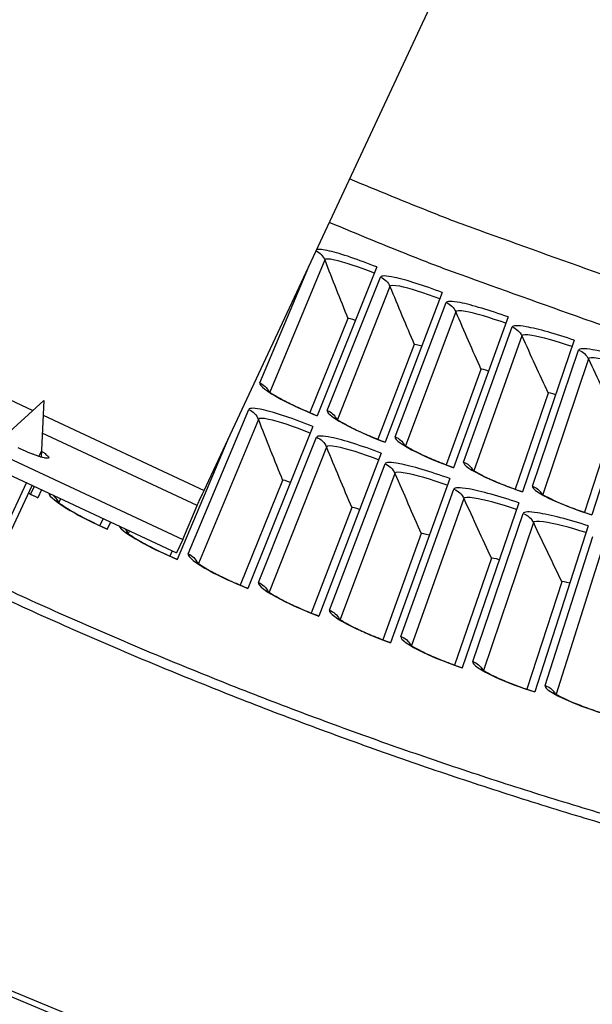
# Model space of a CAD drawing. Units: inches. Extents: x -19 to 86, y 1 to 83.
# Drawn here: x 1 to 3, y 17 to 20 of the extents above; entities that cross this region are included whole.
import ezdxf

# ---------------------------------------------------------------- set-up
doc = ezdxf.new("R2010")
doc.units = ezdxf.units.IN
doc.header["$LTSCALE"] = 4
doc.header["$MEASUREMENT"] = 0
for name, color, linetype in [('Fan', 84, 'Continuous'), ('Visible (ANSI)', 7, 'Continuous'), ('Visible Narrow (ANSI)', 7, 'Continuous')]:
    doc.layers.add(name, color=color, linetype=linetype)

msp = doc.modelspace()

# ---------------------------------------------------------------- linework, layer by layer
at = {"layer": 'Fan'}
for p, q in [((1.77684, 18.7907), (2.45682, 20.24639)), ((0.82801, 19.23392), (1.28746, 19.0193)), ((0.75874, 19.09805), (1.71608, 18.65085)), ((0.74085, 19.05975), (1.69819, 18.61255)), ((1.31868, 19.04784), (1.19927, 18.93869)), ((1.31868, 19.04784), (1.31161, 18.88622)), ((1.31683, 19.00558), (1.77684, 18.7907)), ((1.7569, 18.74751), (1.31458, 18.95413)), ((1.3051, 18.88823), (1.31229, 18.90361)), ((1.20927, 18.68307), (1.26981, 18.81266)), ((1.22632, 18.67853), (1.28554, 18.80531)), ((1.71608, 18.65085), (1.7569, 18.74751)), ((1.71608, 18.65085), (1.69819, 18.61255))]:
    msp.add_line(p, q, dxfattribs=at)
at = {"layer": 'Fan', "flags": 128}
for points in [[(1.31235, 18.9031, -0.0139306), (1.31864, 18.89912, -0.0207234), (1.32267, 18.89615, -0.0033448), (1.32789, 18.89192, -0.0096594), (1.32966, 18.8904, -0.046352), (1.33189, 18.88801, -0.070431), (1.33295, 18.88614, -0.1506381), (1.33307, 18.88463, -0.1850688), (1.33238, 18.88359, -0.1156119), (1.33091, 18.88299, -0.0622138), (1.32797, 18.88289, -0.0138428), (1.32301, 18.88348, -0.0220946), (1.31994, 18.88408, -0.0067569), (1.31301, 18.88584, -0.0108074), (1.30872, 18.88709, -0.0051995), (1.30088, 18.88964, -0.0067387), (1.29488, 18.89176, -0.0042843), (1.28642, 18.89496, -0.004951), (1.27915, 18.89786, -0.0038549), (1.27044, 18.90152, -0.004118), (1.26235, 18.90507, -0.0038002), (1.25381, 18.90898, -0.0038002), (1.24534, 18.91301, -0.0041181)], [(1.7569, 18.74751, -0.0007884), (1.75805, 18.75011, -0.0023334), (1.75845, 18.75099, -0.0000157), (1.76151, 18.75768, -0.0006509), (1.76158, 18.75784, -0.0001983), (1.76432, 18.76378, -0.0003265), (1.76599, 18.76739, -0.0001859), (1.76602, 18.76744, -0.0000008), (1.77125, 18.77872, -0.0004069), (1.77315, 18.78279, -0.0002097), (1.77684, 18.7907)]]:
    msp.add_lwpolyline(points, format="xyb", dxfattribs=at)
at = {"layer": 'Visible (ANSI)'}
for p, q in [((2.27043, 19.42947), (2.0999, 19.00438)), ((2.45724, 19.35641), (2.29415, 18.92842)), ((2.18785, 19.28246), (2.0793, 19.01333)), ((2.18785, 19.28246), (2.0793, 19.01333)), ((2.6453, 19.28662), (2.48969, 18.85585)), ((2.83454, 19.22012), (2.68647, 18.7867)), ((2.37723, 19.20798), (2.27339, 18.93701)), ((2.37723, 19.20798), (2.27339, 18.93701)), ((2.56789, 19.13682), (2.46879, 18.86407)), ((2.56789, 19.13682), (2.46879, 18.86407)), ((3.02491, 19.15693), (2.88442, 18.72099)), ((2.75976, 19.06899), (2.66542, 18.79456)), ((2.75976, 19.06899), (2.66542, 18.79456)), ((2.95278, 19.00452), (2.86324, 18.72848)), ((2.95278, 19.00452), (2.86324, 18.72848)), ((2.08764, 18.97382), (1.90192, 18.51088)), ((1.84491, 18.93643), (1.70045, 18.59375)), ((2.28242, 18.89764), (2.1048, 18.43154)), ((2.4785, 18.82487), (2.30904, 18.35574)), ((1.29133, 18.80261), (1.28102, 18.78047)), ((1.29133, 18.80261), (1.28102, 18.78047)), ((2.00114, 18.81957), (1.88042, 18.52028)), ((2.00114, 18.81957), (1.88042, 18.52028)), ((1.31254, 18.7927), (1.302, 18.76997)), ((2.19863, 18.74191), (2.08314, 18.44056)), ((2.19863, 18.74191), (2.08314, 18.44056)), ((2.67582, 18.75553), (2.51456, 18.28352)), ((1.48833, 18.71058), (1.4793, 18.69026)), ((1.48833, 18.71058), (1.4793, 18.69026)), ((1.50955, 18.70067), (1.50046, 18.68012)), ((2.87432, 18.68964), (2.72131, 18.21489)), ((2.39744, 18.66771), (2.28722, 18.36438)), ((2.39744, 18.66771), (2.28722, 18.36438)), ((1.68547, 18.6185), (1.67912, 18.60352)), ((1.68547, 18.6185), (1.67912, 18.60352)), ((2.59751, 18.59698), (2.4926, 18.29178)), ((2.59751, 18.59698), (2.4926, 18.29178)), ((2.79878, 18.52975), (2.69921, 18.22277)), ((2.79878, 18.52975), (2.69921, 18.22277))]:
    msp.add_line(p, q, dxfattribs=at)
at = {"layer": 'Visible (ANSI)', "flags": 128}
for points in [[(1.20393, 18.51275, 0.0045126), (1.41405, 18.41808, 0.0045126), (1.62585, 18.32722, 0.0045126), (1.83925, 18.24019, 0.0045126), (2.05418, 18.15704, 0.0045126), (2.27058, 18.07777, 0.0045126), (2.48838, 18.00243, 0.0045126), (2.70751, 17.93103, 0.0045126), (2.92788, 17.86359, 0.0045126), (3.14944, 17.80014, 0.0045126), (3.3721, 17.74071, 0.0045126), (3.5958, 17.6853, 0.0045126), (3.82047, 17.63394, 0.0045126), (4.04603, 17.58664, 0.0045126), (4.2724, 17.54342, 0.0045126), (4.49952, 17.50429, 0.0045126)], [(1.19276, 18.48854, 0.0045126), (1.40332, 18.39368, 0.0045126), (1.61556, 18.30263, 0.0045126), (1.8294, 18.21542, 0.0045126), (2.04479, 18.13209, 0.0045126), (2.26164, 18.05266, 0.0045126), (2.4799, 17.97716, 0.0045126), (2.69948, 17.90561, 0.0045126), (2.92031, 17.83803, 0.0045126), (3.14233, 17.77445, 0.0045126), (3.36546, 17.71489, 0.0045126), (3.58963, 17.65937, 0.0045126), (3.81476, 17.6079, 0.0045126), (4.04079, 17.5605, 0.0045126), (4.26764, 17.51719, 0.0045126), (4.49523, 17.47798, 0.0045126), (4.72349, 17.44289, 0.0045126), (4.95235, 17.41192, 0.0045126), (5.18173, 17.38508, 0.0045126), (5.41155, 17.36239, 0.0045126), (5.64175, 17.34386, 0.0045126), (5.87224, 17.32948, 0.0045126), (6.10296, 17.31926, 0.0045126), (6.33383, 17.31321, 0.0045126)]]:
    msp.add_lwpolyline(points, format="xyb", dxfattribs=at)
at = {"layer": 'Visible (ANSI)'}
for points in [[(2.18785, 19.28246), (2.18785, 19.28246), (2.18785, 19.28246), (2.18785, 19.28246)], [(2.37723, 19.20798), (2.37723, 19.20798), (2.37723, 19.20798), (2.37723, 19.20798)], [(2.56789, 19.13682), (2.56789, 19.13682), (2.56789, 19.13682), (2.56789, 19.13682)], [(2.75976, 19.06899), (2.75976, 19.06899), (2.75976, 19.06899), (2.75976, 19.06899)], [(2.00114, 18.81957), (2.00114, 18.81957), (2.00114, 18.81957), (2.00114, 18.81957)], [(2.19863, 18.74191), (2.19863, 18.74191), (2.19863, 18.74191), (2.19863, 18.74191)], [(2.39744, 18.66771), (2.39744, 18.66771), (2.39744, 18.66771), (2.39744, 18.66771)], [(2.59751, 18.59698), (2.59751, 18.59698), (2.59751, 18.59698), (2.59751, 18.59698)], [(2.79878, 18.52975), (2.79878, 18.52975), (2.79878, 18.52975), (2.79878, 18.52975)]]:
    msp.add_open_spline(points, degree=3, dxfattribs=at)
for points, knots in [([(1.95767, 19.07748), (1.95767, 19.07748), (1.95776, 19.07738), (1.95845, 19.07675), (1.95964, 19.07572), (1.9638, 19.07255), (1.96733, 19.07008), (1.97748, 19.06353), (1.98488, 19.05913), (2.00354, 19.04878), (2.01552, 19.04259), (2.04264, 19.02944), (2.0583, 19.02231), (2.08278, 19.01183), (2.09141, 19.00825), (2.10006, 19.00478)], [0.09021605, 0.09021605, 0.09021605, 0.09021605, 0.10839212, 0.10839212, 0.15977598, 0.15977598, 0.23357956, 0.23357956, 0.33435104, 0.33435104, 0.45694294, 0.45694294, 0.59162009, 0.59162009, 0.6626986, 0.6626986, 0.6626986, 0.6626986]), ([(2.15066, 18.99902), (2.15066, 18.99902), (2.15076, 18.99892), (2.15146, 18.9983), (2.15267, 18.9973), (2.15688, 18.9942), (2.16045, 18.99179), (2.17071, 18.98542), (2.17819, 18.98114), (2.19703, 18.97113), (2.20912, 18.96514), (2.23646, 18.95247), (2.25224, 18.94561), (2.2769, 18.93556), (2.28559, 18.93214), (2.2943, 18.92882)], [0.09021605, 0.09021605, 0.09021605, 0.09021605, 0.10839212, 0.10839212, 0.15977598, 0.15977598, 0.23357956, 0.23357956, 0.33435104, 0.33435104, 0.45694294, 0.45694294, 0.59162009, 0.59162009, 0.6626986, 0.6626986, 0.6626986, 0.6626986]), ([(2.345, 18.92394), (2.345, 18.92394), (2.34509, 18.92384), (2.3458, 18.92324), (2.34703, 18.92225), (2.35129, 18.91923), (2.35491, 18.91688), (2.36528, 18.91069), (2.37283, 18.90655), (2.39184, 18.89686), (2.40403, 18.89108), (2.43159, 18.87889), (2.44749, 18.87231), (2.47232, 18.86269), (2.48107, 18.85942), (2.48983, 18.85625)], [0.09021605, 0.09021605, 0.09021605, 0.09021605, 0.10839212, 0.10839212, 0.15977598, 0.15977598, 0.23357956, 0.23357956, 0.33435104, 0.33435104, 0.45694294, 0.45694294, 0.59162009, 0.59162009, 0.6626986, 0.6626986, 0.6626986, 0.6626986]), ([(2.54061, 18.85225), (2.54061, 18.85225), (2.54071, 18.85216), (2.54143, 18.85157), (2.54267, 18.85061), (2.54699, 18.84766), (2.55064, 18.84537), (2.56112, 18.83936), (2.56874, 18.83535), (2.58792, 18.826), (2.60021, 18.82044), (2.62797, 18.80872), (2.64398, 18.80242), (2.66898, 18.79324), (2.67779, 18.79012), (2.6866, 18.78711)], [0.09021605, 0.09021605, 0.09021605, 0.09021605, 0.10839212, 0.10839212, 0.15977598, 0.15977598, 0.23357956, 0.23357956, 0.33435104, 0.33435104, 0.45694294, 0.45694294, 0.59162009, 0.59162009, 0.6626986, 0.6626986, 0.6626986, 0.6626986]), ([(1.27526, 18.7833), (1.27729, 18.7823), (1.27933, 18.7813), (1.28825, 18.77696), (1.29522, 18.77365), (1.30221, 18.77041)], [0.585160192, 0.585160192, 0.585160192, 0.585160192, 0.601903051, 0.601903051, 0.658171705, 0.658171705, 0.658171705, 0.658171705]), ([(2.73744, 18.78399), (2.73744, 18.78399), (2.73754, 18.78391), (2.73827, 18.78332), (2.73954, 18.78238), (2.7439, 18.77951), (2.74759, 18.77729), (2.75818, 18.77146), (2.76586, 18.76758), (2.7852, 18.75857), (2.79759, 18.75322), (2.82555, 18.74199), (2.84167, 18.73597), (2.86682, 18.72723), (2.87568, 18.72426), (2.88455, 18.7214)], [0.09021605, 0.09021605, 0.09021605, 0.09021605, 0.10839212, 0.10839212, 0.15977598, 0.15977598, 0.23357956, 0.23357956, 0.33435104, 0.33435104, 0.45694294, 0.45694294, 0.59162009, 0.59162009, 0.6626986, 0.6626986, 0.6626986, 0.6626986]), ([(1.35554, 18.76177), (1.35554, 18.76177), (1.35569, 18.76161), (1.35662, 18.76069), (1.35801, 18.75941), (1.36271, 18.75557), (1.36662, 18.75262), (1.37773, 18.74492), (1.38571, 18.7398), (1.40564, 18.72788), (1.41831, 18.7208), (1.44674, 18.70587), (1.46304, 18.69782), (1.48658, 18.68688), (1.49361, 18.68369), (1.50066, 18.68057)], [0.08813123, 0.08813123, 0.08813123, 0.08813123, 0.11096894, 0.11096894, 0.16440919, 0.16440919, 0.24066157, 0.24066157, 0.34344276, 0.34344276, 0.46701621, 0.46701621, 0.60190305, 0.60190305, 0.65817171, 0.65817171, 0.65817171, 0.65817171]), ([(1.55413, 18.67286), (1.55413, 18.67286), (1.55428, 18.6727), (1.55523, 18.6718), (1.55664, 18.67055), (1.56141, 18.66678), (1.56537, 18.6639), (1.57661, 18.6564), (1.58468, 18.65142), (1.60482, 18.63985), (1.6176, 18.63299), (1.64629, 18.61856), (1.66273, 18.6108), (1.68646, 18.60026), (1.69354, 18.5972), (1.70064, 18.5942)], [0.08813123, 0.08813123, 0.08813123, 0.08813123, 0.11096894, 0.11096894, 0.16440919, 0.16440919, 0.24066157, 0.24066157, 0.34344276, 0.34344276, 0.46701621, 0.46701621, 0.60190305, 0.60190305, 0.65817171, 0.65817171, 0.65817171, 0.65817171]), ([(1.75424, 18.58743), (1.75424, 18.58743), (1.75439, 18.58727), (1.75536, 18.58638), (1.75679, 18.58516), (1.76162, 18.58148), (1.76564, 18.57867), (1.777, 18.57136), (1.78516, 18.56652), (1.8055, 18.55531), (1.8184, 18.54867), (1.84734, 18.53474), (1.86391, 18.52727), (1.88782, 18.51715), (1.89495, 18.51421), (1.9021, 18.51134)], [0.08813123, 0.08813123, 0.08813123, 0.08813123, 0.11096894, 0.11096894, 0.16440919, 0.16440919, 0.24066157, 0.24066157, 0.34344276, 0.34344276, 0.46701622, 0.46701622, 0.60190305, 0.60190305, 0.65817171, 0.65817171, 0.65817171, 0.65817171]), ([(1.95581, 18.5055), (1.95581, 18.5055), (1.95597, 18.50534), (1.95695, 18.50447), (1.9584, 18.50327), (1.96329, 18.49968), (1.96736, 18.49694), (1.97885, 18.48983), (1.98709, 18.48514), (2.00762, 18.47427), (2.02064, 18.46787), (2.04981, 18.45444), (2.06651, 18.44726), (2.09059, 18.43756), (2.09778, 18.43474), (2.10498, 18.432)], [0.08813123, 0.08813123, 0.08813123, 0.08813123, 0.11096894, 0.11096894, 0.16440919, 0.16440919, 0.24066157, 0.24066157, 0.34344276, 0.34344276, 0.46701622, 0.46701622, 0.60190305, 0.60190305, 0.65817171, 0.65817171, 0.65817171, 0.65817171]), ([(2.15878, 18.42709), (2.15878, 18.42709), (2.15894, 18.42694), (2.15994, 18.42609), (2.16141, 18.42491), (2.16636, 18.4214), (2.17047, 18.41874), (2.18209, 18.41183), (2.19041, 18.40728), (2.21112, 18.39678), (2.22425, 18.3906), (2.25365, 18.37768), (2.27048, 18.37079), (2.29472, 18.36151), (2.30196, 18.35882), (2.3092, 18.3562)], [0.08813123, 0.08813123, 0.08813123, 0.08813123, 0.11096894, 0.11096894, 0.16440919, 0.16440919, 0.24066157, 0.24066157, 0.34344276, 0.34344276, 0.46701622, 0.46701622, 0.60190305, 0.60190305, 0.65817171, 0.65817171, 0.65817171, 0.65817171]), ([(2.36308, 18.35224), (2.36308, 18.35224), (2.36324, 18.35209), (2.36426, 18.35125), (2.36575, 18.35011), (2.37076, 18.34668), (2.37492, 18.34409), (2.38665, 18.33739), (2.39505, 18.33298), (2.41595, 18.32284), (2.42918, 18.31689), (2.45881, 18.30449), (2.47574, 18.29789), (2.50015, 18.28904), (2.50743, 18.28648), (2.51472, 18.28399)], [0.08813123, 0.08813123, 0.08813123, 0.08813123, 0.11096894, 0.11096894, 0.16440919, 0.16440919, 0.24066157, 0.24066157, 0.34344276, 0.34344276, 0.46701622, 0.46701622, 0.60190305, 0.60190305, 0.65817171, 0.65817171, 0.65817171, 0.65817171]), ([(2.56866, 18.28096), (2.56866, 18.28096), (2.56883, 18.28082), (2.56985, 18.27999), (2.57137, 18.27887), (2.57644, 18.27554), (2.58064, 18.27302), (2.59249, 18.26652), (2.60096, 18.26226), (2.62203, 18.25249), (2.63536, 18.24677), (2.6652, 18.23489), (2.68225, 18.22859), (2.70681, 18.22016), (2.71413, 18.21772), (2.72146, 18.21536)], [0.08813123, 0.08813123, 0.08813123, 0.08813123, 0.11096894, 0.11096894, 0.16440919, 0.16440919, 0.24066157, 0.24066157, 0.34344276, 0.34344276, 0.46701622, 0.46701622, 0.60190305, 0.60190305, 0.65817171, 0.65817171, 0.65817171, 0.65817171]), ([(2.77545, 18.21328), (2.77545, 18.21328), (2.77562, 18.21313), (2.77666, 18.21233), (2.77819, 18.21124), (2.78332, 18.20799), (2.78756, 18.20554), (2.79952, 18.19925), (2.80807, 18.19514), (2.82931, 18.18574), (2.84274, 18.18026), (2.87278, 18.1689), (2.88994, 18.16289), (2.91464, 18.15489), (2.922, 18.15259), (2.92938, 18.15035)], [0.08813123, 0.08813123, 0.08813123, 0.08813123, 0.11096894, 0.11096894, 0.16440919, 0.16440919, 0.24066157, 0.24066157, 0.34344276, 0.34344276, 0.46701622, 0.46701622, 0.60190305, 0.60190305, 0.65817171, 0.65817171, 0.65817171, 0.65817171])]:
    msp.add_open_spline(points, degree=3, knots=knots, dxfattribs=at)
at = {"layer": 'Visible Narrow (ANSI)'}
for p, q in [((2.12146, 19.44964), (1.96446, 19.07214)), ((1.93629, 19.09808), (2.07593, 19.43099)), ((2.12893, 19.01924), (2.28113, 19.4006)), ((2.30794, 19.37398), (2.15754, 18.9938)), ((2.32292, 18.94378), (2.46844, 19.32773)), ((2.49571, 19.30158), (2.35197, 18.91884)), ((2.51819, 18.87171), (2.65699, 19.25814)), ((2.68472, 19.23247), (2.54767, 18.84728)), ((2.71468, 18.80306), (2.84673, 19.19185)), ((2.8749, 19.16667), (2.74458, 18.77915)), ((1.73148, 18.60979), (1.90444, 19.02215)), ((1.93192, 18.9939), (1.76069, 18.58222)), ((1.93267, 18.52746), (2.09841, 18.94277)), ((2.12637, 18.91501), (1.96235, 18.5004)), ((2.13525, 18.44865), (2.29373, 18.86679)), ((2.32217, 18.83952), (2.16541, 18.42211)), ((2.33919, 18.37339), (2.49035, 18.79422)), ((1.36683, 18.76734), (1.3618, 18.75634)), ((2.51926, 18.76745), (2.3698, 18.34738)), ((2.5444, 18.30169), (2.6882, 18.72509)), ((2.71758, 18.69883), (2.57546, 18.27621)), ((1.56387, 18.6753), (1.56049, 18.66754)), ((2.75083, 18.23358), (2.88723, 18.65942)), ((2.91706, 18.63368), (2.78233, 18.20865)), ((1.38159, 17.29588), (1.08128, 17.42126)), ((1.07534, 17.40748), (1.35449, 17.29065))]:
    msp.add_line(p, q, dxfattribs=at)
at = {"layer": 'Visible Narrow (ANSI)', "flags": 128}
for points in [[(6.6412, 18.80604, -0.0043907), (6.44273, 18.80624, -0.0043907), (6.24431, 18.80993, -0.0043907), (6.04598, 18.81711, -0.0043907), (5.8478, 18.82776, -0.0043907), (5.64984, 18.8419, -0.0043907), (5.45217, 18.8595, -0.0043907), (5.25483, 18.88058, -0.0043907), (5.05789, 18.90512, -0.0043907), (4.86141, 18.93312, -0.0043907), (4.66546, 18.96456, -0.0043907), (4.47008, 18.99943, -0.0043907), (4.27535, 19.03774, -0.0043907), (4.08133, 19.07945, -0.0043907), (3.88806, 19.12457, -0.0043907), (3.69562, 19.17308, -0.0043907), (3.50406, 19.22495, -0.0043907), (3.31344, 19.28019, -0.0043907), (3.12382, 19.33876, -0.0043907), (2.93525, 19.40065, -0.0043907), (2.91144, 19.40894, -0.0002979), (2.56153, 19.53432, -0.0084836), (2.43491, 19.58222, -0.0043907), (2.19274, 19.68104)], [(6.64025, 18.6689, -0.0043941), (6.43922, 18.66914, -0.0043941), (6.23823, 18.67292, -0.0043941), (6.03734, 18.68023, -0.0043941), (5.83661, 18.69107, -0.0043941), (5.63609, 18.70543, -0.0043941), (5.43587, 18.72332, -0.0043941), (5.23598, 18.74472, -0.0043941), (5.03651, 18.76963, -0.0043941), (4.8375, 18.79805, -0.0043941), (4.63902, 18.82995, -0.0043941), (4.44114, 18.86535, -0.0043941), (4.2439, 18.90421, -0.0043941), (4.04738, 18.94653, -0.0043941), (3.85164, 18.9923, -0.0043941), (3.65673, 19.04151, -0.0043941), (3.46271, 19.09413, -0.0043941), (3.26965, 19.15016, -0.0043941), (3.0776, 19.20956, -0.0043941), (2.88663, 19.27234, -0.0043941), (2.86249, 19.28075, -0.0002983), (2.50814, 19.40791, -0.00849), (2.37991, 19.45649, -0.0043941), (2.13465, 19.5567)]]:
    msp.add_lwpolyline(points, format="xyb", dxfattribs=at)
at = {"layer": 'Visible Narrow (ANSI)'}
for points in [[(2.09692, 19.47592), (2.10802, 19.4707), (2.11702, 19.4611), (2.12146, 19.44964)], [(2.12146, 19.44964), (2.14308, 19.39388), (2.16521, 19.33815), (2.18785, 19.28246)], [(2.28113, 19.4006), (2.29314, 19.39581), (2.30305, 19.38597), (2.30794, 19.37398)], [(2.30794, 19.37398), (2.33053, 19.31861), (2.35362, 19.26327), (2.37723, 19.20798)], [(2.46844, 19.32773), (2.48053, 19.32315), (2.49062, 19.31349), (2.49571, 19.30158)], [(2.20921, 19.27686), (2.19857, 19.28113), (2.18839, 19.28381), (2.18785, 19.28246)], [(2.20921, 19.27686), (2.19857, 19.28113), (2.18839, 19.28381), (2.18785, 19.28246)], [(2.49571, 19.30158), (2.51926, 19.24662), (2.54332, 19.19169), (2.56789, 19.13682)], [(2.65699, 19.25814), (2.66917, 19.25377), (2.67941, 19.24428), (2.68472, 19.23247)], [(2.68472, 19.23247), (2.70922, 19.17792), (2.73423, 19.12343), (2.75976, 19.06899)], [(2.39869, 19.20276), (2.38797, 19.20684), (2.37776, 19.20934), (2.37723, 19.20798)], [(2.39869, 19.20276), (2.38797, 19.20684), (2.37775, 19.20934), (2.37723, 19.20798)], [(2.84673, 19.19185), (2.85898, 19.18769), (2.86939, 19.17839), (2.8749, 19.16667)], [(2.8749, 19.16667), (2.90035, 19.11255), (2.92631, 19.0585), (2.95278, 19.00452)], [(2.58943, 19.13197), (2.57865, 19.13587), (2.56839, 19.13819), (2.56789, 19.13682)], [(2.58943, 19.13197), (2.57865, 19.13587), (2.56839, 19.13819), (2.56789, 19.13682)], [(1.93629, 19.09808), (1.94728, 19.09347), (1.95648, 19.08475), (1.96179, 19.07408)], [(2.78138, 19.06452), (2.77053, 19.06823), (2.76023, 19.07037), (2.75976, 19.06899)], [(2.78138, 19.06452), (2.77053, 19.06823), (2.76023, 19.07037), (2.75976, 19.06899)], [(1.90444, 19.02215), (1.91688, 19.01693), (1.92704, 19.00649), (1.93192, 18.9939)], [(1.93192, 18.9939), (1.95445, 18.93576), (1.97753, 18.87765), (2.00114, 18.81957)], [(2.12893, 19.01924), (2.14, 19.01483), (2.14935, 19.00627), (2.15484, 18.9957)], [(2.09841, 18.94277), (2.11094, 18.93777), (2.12127, 18.92751), (2.12637, 18.91501)], [(2.32292, 18.94378), (2.33406, 18.93956), (2.34355, 18.93117), (2.34923, 18.92069)], [(2.12637, 18.91501), (2.14992, 18.85727), (2.17401, 18.79957), (2.19863, 18.74191)], [(1.82726, 18.89456), (1.82673, 18.89478), (1.8262, 18.895), (1.82567, 18.89522)], [(1.82726, 18.89456), (1.82673, 18.89478), (1.8262, 18.895), (1.82567, 18.89522)], [(2.29373, 18.86679), (2.30635, 18.86201), (2.31686, 18.85193), (2.32217, 18.83952)], [(2.51819, 18.87171), (2.5294, 18.86768), (2.53904, 18.85946), (2.5449, 18.84908)], [(2.32217, 18.83952), (2.34673, 18.7822), (2.37181, 18.72492), (2.39744, 18.66771)], [(2.02346, 18.81385), (2.01236, 18.8183), (2.00173, 18.82104), (2.00114, 18.81957)], [(2.02346, 18.81385), (2.01236, 18.8183), (2.00173, 18.82104), (2.00114, 18.81957)], [(2.71468, 18.80306), (2.72597, 18.79922), (2.73575, 18.79117), (2.74179, 18.78089)], [(1.27506, 18.78285), (1.28392, 18.77848), (1.29293, 18.77417), (1.302, 18.76997)], [(1.34548, 18.77727), (1.3516, 18.77204), (1.35654, 18.76541), (1.35972, 18.75801)], [(2.49035, 18.79422), (2.50304, 18.78966), (2.51373, 18.77977), (2.51926, 18.76745)], [(2.22104, 18.73658), (2.20987, 18.74084), (2.19919, 18.74339), (2.19863, 18.74191)], [(2.22104, 18.73658), (2.20987, 18.74084), (2.19919, 18.74339), (2.19863, 18.74191)], [(2.51926, 18.76745), (2.54481, 18.71057), (2.57089, 18.65374), (2.59751, 18.59698)], [(2.6882, 18.72509), (2.70097, 18.72075), (2.71183, 18.71105), (2.71758, 18.69883)], [(2.71758, 18.69883), (2.74411, 18.6424), (2.77118, 18.58604), (2.79878, 18.52975)], [(1.55063, 18.68143), (1.55376, 18.67772), (1.55638, 18.67359), (1.55838, 18.66917)], [(2.41994, 18.66277), (2.40869, 18.66683), (2.39798, 18.66919), (2.39744, 18.66771)], [(2.41994, 18.66277), (2.40869, 18.66683), (2.39798, 18.66919), (2.39744, 18.66771)], [(1.73148, 18.60979), (1.74327, 18.60485), (1.75309, 18.59538), (1.75855, 18.58381)], [(2.6201, 18.59243), (2.60878, 18.5963), (2.59802, 18.59847), (2.59751, 18.59698)], [(2.6201, 18.59243), (2.60878, 18.5963), (2.59802, 18.59847), (2.59751, 18.59698)], [(1.93267, 18.52746), (1.94454, 18.52272), (1.95452, 18.51342), (1.96019, 18.50196)], [(2.82145, 18.5256), (2.81007, 18.52926), (2.79927, 18.53125), (2.79878, 18.52975)], [(2.82145, 18.5256), (2.81006, 18.52926), (2.79927, 18.53125), (2.79878, 18.52975)], [(2.13525, 18.44865), (2.14721, 18.44412), (2.15735, 18.435), (2.16321, 18.42363)], [(2.33919, 18.37339), (2.35122, 18.36906), (2.36152, 18.36012), (2.36758, 18.34885)], [(2.5444, 18.30169), (2.55651, 18.29757), (2.56696, 18.28881), (2.57321, 18.27765)], [(2.75083, 18.23358), (2.76301, 18.22967), (2.77361, 18.22109), (2.78006, 18.21005)]]:
    msp.add_open_spline(points, degree=3, dxfattribs=at)
for points, knots in [([(2.27043, 19.42947), (2.21953, 19.44989), (2.16808, 19.4674), (2.13505, 19.47516), (2.11686, 19.47944), (2.10424, 19.48079), (2.09846, 19.47911)], [1.5707963, 1.5707963, 1.5707963, 1.5707963, 2.4851847, 2.4851847, 2.4851847, 2.9882098, 2.9882098, 2.9882098, 2.9882098]), ([(2.26328, 19.41165), (2.21986, 19.42907), (2.17599, 19.44374), (2.14949, 19.44942), (2.13281, 19.45299), (2.1229, 19.45309), (2.12146, 19.44964)], [1.5707963, 1.5707963, 1.5707963, 1.5707963, 2.5352826, 2.5352826, 2.5352826, 3.1415927, 3.1415927, 3.1415927, 3.1415927]), ([(2.45724, 19.35641), (2.40599, 19.37594), (2.35424, 19.39255), (2.32108, 19.39974), (2.29725, 19.4049), (2.28298, 19.40525), (2.28113, 19.4006)], [1.5707963, 1.5707963, 1.5707963, 1.5707963, 2.4851847, 2.4851847, 2.4851847, 3.1415927, 3.1415927, 3.1415927, 3.1415927]), ([(2.4504, 19.33847), (2.40668, 19.35513), (2.36257, 19.36903), (2.33597, 19.37425), (2.31923, 19.37753), (2.30932, 19.37745), (2.30794, 19.37398)], [1.5707963, 1.5707963, 1.5707963, 1.5707963, 2.5352826, 2.5352826, 2.5352826, 3.1415927, 3.1415927, 3.1415927, 3.1415927]), ([(2.6453, 19.28662), (2.59371, 19.30526), (2.54168, 19.32096), (2.5084, 19.32757), (2.48449, 19.33231), (2.47021, 19.33241), (2.46844, 19.32773)], [1.5707963, 1.5707963, 1.5707963, 1.5707963, 2.4851847, 2.4851847, 2.4851847, 3.1415927, 3.1415927, 3.1415927, 3.1415927]), ([(2.63877, 19.26856), (2.59476, 19.28446), (2.55042, 19.29759), (2.52373, 19.30234), (2.50694, 19.30533), (2.49703, 19.30508), (2.49571, 19.30158)], [1.5707963, 1.5707963, 1.5707963, 1.5707963, 2.5352826, 2.5352826, 2.5352826, 3.1415927, 3.1415927, 3.1415927, 3.1415927]), ([(2.83454, 19.22012), (2.78264, 19.23785), (2.73034, 19.25264), (2.69695, 19.25867), (2.67296, 19.263), (2.65868, 19.26285), (2.65699, 19.25814)], [1.5707963, 1.5707963, 1.5707963, 1.5707963, 2.4851847, 2.4851847, 2.4851847, 3.1415927, 3.1415927, 3.1415927, 3.1415927]), ([(2.82833, 19.20195), (2.78405, 19.21707), (2.73949, 19.22943), (2.71271, 19.23372), (2.69587, 19.23641), (2.68597, 19.23599), (2.68472, 19.23247)], [1.5707963, 1.5707963, 1.5707963, 1.5707963, 2.5352826, 2.5352826, 2.5352826, 3.1415927, 3.1415927, 3.1415927, 3.1415927]), ([(3.02491, 19.15693), (2.97271, 19.17375), (2.92017, 19.18763), (2.88667, 19.19308), (2.86261, 19.19699), (2.84834, 19.19659), (2.84673, 19.19185)], [1.5707963, 1.5707963, 1.5707963, 1.5707963, 2.4851847, 2.4851847, 2.4851847, 3.1415927, 3.1415927, 3.1415927, 3.1415927]), ([(3.01902, 19.13865), (2.97449, 19.153), (2.92971, 19.16458), (2.90287, 19.1684), (2.88599, 19.1708), (2.87609, 19.17021), (2.8749, 19.16667)], [1.5707963, 1.5707963, 1.5707963, 1.5707963, 2.5352826, 2.5352826, 2.5352826, 3.1415927, 3.1415927, 3.1415927, 3.1415927]), ([(1.93629, 19.09808), (1.9334, 19.09118), (1.95608, 19.07358), (1.99607, 19.05214), (2.0248, 19.03674), (2.0619, 19.01963), (2.0999, 19.00438)], [-3.1415927, -3.1415927, -3.1415927, -3.1415927, -2.2272043, -2.2272043, -2.2272043, -1.5707963, -1.5707963, -1.5707963, -1.5707963]), ([(2.08764, 18.97382), (2.03456, 18.99511), (1.98086, 19.01322), (1.94632, 19.02109), (1.9215, 19.02675), (1.90655, 19.02716), (1.90444, 19.02215)], [1.5707963, 1.5707963, 1.5707963, 1.5707963, 2.4851847, 2.4851847, 2.4851847, 3.1415927, 3.1415927, 3.1415927, 3.1415927]), ([(2.08011, 18.95505), (2.03483, 18.97321), (1.98904, 18.98838), (1.96132, 18.99411), (1.94388, 18.99771), (1.93348, 18.99766), (1.93192, 18.9939)], [1.5707963, 1.5707963, 1.5707963, 1.5707963, 2.5352826, 2.5352826, 2.5352826, 3.1415927, 3.1415927, 3.1415927, 3.1415927]), ([(2.12893, 19.01924), (2.12616, 19.0123), (2.14914, 18.99509), (2.1895, 18.97435), (2.21849, 18.95946), (2.25589, 18.943), (2.29415, 18.92842)], [-3.1415927, -3.1415927, -3.1415927, -3.1415927, -2.2272043, -2.2272043, -2.2272043, -1.5707963, -1.5707963, -1.5707963, -1.5707963]), ([(2.28242, 18.89764), (2.22898, 18.918), (2.17497, 18.93518), (2.1403, 18.94244), (2.11539, 18.94767), (2.10043, 18.94782), (2.09841, 18.94277)], [1.5707963, 1.5707963, 1.5707963, 1.5707963, 2.4851847, 2.4851847, 2.4851847, 3.1415927, 3.1415927, 3.1415927, 3.1415927]), ([(2.32292, 18.94378), (2.32026, 18.93678), (2.34354, 18.91998), (2.38426, 18.89995), (2.4135, 18.88556), (2.45118, 18.86976), (2.48969, 18.85585)], [-3.1415927, -3.1415927, -3.1415927, -3.1415927, -2.2272043, -2.2272043, -2.2272043, -1.5707963, -1.5707963, -1.5707963, -1.5707963]), ([(2.27522, 18.87874), (2.22963, 18.89612), (2.18358, 18.91049), (2.15576, 18.91572), (2.13826, 18.91902), (2.12787, 18.91879), (2.12637, 18.91501)], [1.5707963, 1.5707963, 1.5707963, 1.5707963, 2.5352826, 2.5352826, 2.5352826, 3.1415927, 3.1415927, 3.1415927, 3.1415927]), ([(2.4785, 18.82487), (2.42471, 18.8443), (2.37041, 18.86053), (2.33562, 18.86719), (2.31062, 18.87198), (2.29566, 18.87187), (2.29373, 18.86679)], [1.5707963, 1.5707963, 1.5707963, 1.5707963, 2.4851847, 2.4851847, 2.4851847, 3.1415927, 3.1415927, 3.1415927, 3.1415927]), ([(2.51819, 18.87171), (2.51566, 18.86467), (2.53922, 18.84828), (2.58028, 18.82896), (2.60978, 18.81508), (2.64772, 18.79993), (2.68647, 18.7867)], [-3.1415927, -3.1415927, -3.1415927, -3.1415927, -2.2272043, -2.2272043, -2.2272043, -1.5707963, -1.5707963, -1.5707963, -1.5707963]), ([(2.47163, 18.80585), (2.42574, 18.82243), (2.37946, 18.83599), (2.35155, 18.84074), (2.33399, 18.84373), (2.3236, 18.84332), (2.32217, 18.83952)], [1.5707963, 1.5707963, 1.5707963, 1.5707963, 2.5352826, 2.5352826, 2.5352826, 3.1415927, 3.1415927, 3.1415927, 3.1415927]), ([(2.67582, 18.75553), (2.6217, 18.77402), (2.56712, 18.7893), (2.53222, 18.79535), (2.50715, 18.7997), (2.49219, 18.79934), (2.49035, 18.79422)], [1.5707963, 1.5707963, 1.5707963, 1.5707963, 2.4851847, 2.4851847, 2.4851847, 3.1415927, 3.1415927, 3.1415927, 3.1415927]), ([(2.71468, 18.80306), (2.71228, 18.79597), (2.73613, 18.77999), (2.77751, 18.76139), (2.80725, 18.74803), (2.84545, 18.73355), (2.88442, 18.72099)], [-3.1415927, -3.1415927, -3.1415927, -3.1415927, -2.2272043, -2.2272043, -2.2272043, -1.5707963, -1.5707963, -1.5707963, -1.5707963]), ([(1.33325, 18.78303), (1.33373, 18.77452), (1.35614, 18.75617), (1.39392, 18.73397), (1.42328, 18.71671), (1.46135, 18.69742), (1.50046, 18.68012)], [-3.0722836, -3.0722836, -3.0722836, -3.0722836, -2.2272043, -2.2272043, -2.2272043, -1.5707963, -1.5707963, -1.5707963, -1.5707963]), ([(2.66928, 18.7364), (2.62311, 18.75217), (2.5766, 18.76492), (2.54861, 18.76919), (2.53101, 18.77187), (2.52062, 18.77128), (2.51926, 18.76745)], [1.5707963, 1.5707963, 1.5707963, 1.5707963, 2.5352826, 2.5352826, 2.5352826, 3.1415927, 3.1415927, 3.1415927, 3.1415927]), ([(2.87432, 18.68964), (2.81988, 18.70719), (2.76505, 18.72151), (2.73005, 18.72696), (2.7049, 18.73087), (2.68995, 18.73024), (2.6882, 18.72509)], [1.5707963, 1.5707963, 1.5707963, 1.5707963, 2.4851847, 2.4851847, 2.4851847, 3.1415927, 3.1415927, 3.1415927, 3.1415927]), ([(1.53293, 18.68976), (1.53856, 18.68029), (1.56001, 18.66435), (1.59299, 18.64573), (1.62265, 18.62899), (1.66105, 18.61036), (1.70045, 18.59375)], [-2.9574287, -2.9574287, -2.9574287, -2.9574287, -2.2272043, -2.2272043, -2.2272043, -1.5707963, -1.5707963, -1.5707963, -1.5707963]), ([(2.86811, 18.6704), (2.82168, 18.68536), (2.77495, 18.6973), (2.74689, 18.70108), (2.72924, 18.70346), (2.71887, 18.70268), (2.71758, 18.69883)], [1.5707963, 1.5707963, 1.5707963, 1.5707963, 2.5352826, 2.5352826, 2.5352826, 3.1415927, 3.1415927, 3.1415927, 3.1415927]), ([(1.73148, 18.60979), (1.72833, 18.60227), (1.75188, 18.58357), (1.79357, 18.56098), (1.82351, 18.54475), (1.86223, 18.52681), (1.90192, 18.51088)], [-3.1415927, -3.1415927, -3.1415927, -3.1415927, -2.2272043, -2.2272043, -2.2272043, -1.5707963, -1.5707963, -1.5707963, -1.5707963]), ([(1.93267, 18.52746), (1.92964, 18.51988), (1.95352, 18.5016), (1.99559, 18.47974), (2.02582, 18.46404), (2.06484, 18.44677), (2.1048, 18.43154)], [-3.1415927, -3.1415927, -3.1415927, -3.1415927, -2.2272043, -2.2272043, -2.2272043, -1.5707963, -1.5707963, -1.5707963, -1.5707963]), ([(2.13525, 18.44865), (2.13236, 18.44102), (2.15655, 18.42315), (2.199, 18.40203), (2.2295, 18.38686), (2.26882, 18.37027), (2.30904, 18.35574)], [-3.1415927, -3.1415927, -3.1415927, -3.1415927, -2.2272043, -2.2272043, -2.2272043, -1.5707963, -1.5707963, -1.5707963, -1.5707963]), ([(2.33919, 18.37339), (2.33643, 18.36571), (2.36092, 18.34826), (2.40374, 18.32788), (2.43449, 18.31325), (2.4741, 18.29735), (2.51456, 18.28352)], [-3.1415927, -3.1415927, -3.1415927, -3.1415927, -2.2272043, -2.2272043, -2.2272043, -1.5707963, -1.5707963, -1.5707963, -1.5707963]), ([(2.5444, 18.30169), (2.54177, 18.29396), (2.56657, 18.27694), (2.60973, 18.25732), (2.64074, 18.24322), (2.68061, 18.22801), (2.72131, 18.21489)], [-3.1415927, -3.1415927, -3.1415927, -3.1415927, -2.2272043, -2.2272043, -2.2272043, -1.5707963, -1.5707963, -1.5707963, -1.5707963]), ([(2.75083, 18.23358), (2.74834, 18.2258), (2.77343, 18.20922), (2.81693, 18.19035), (2.84817, 18.1768), (2.88831, 18.16229), (2.92923, 18.14988)], [-3.1415927, -3.1415927, -3.1415927, -3.1415927, -2.2272043, -2.2272043, -2.2272043, -1.5707963, -1.5707963, -1.5707963, -1.5707963])]:
    msp.add_open_spline(points, degree=3, knots=knots, dxfattribs=at)

doc.saveas('drawing.dxf')
